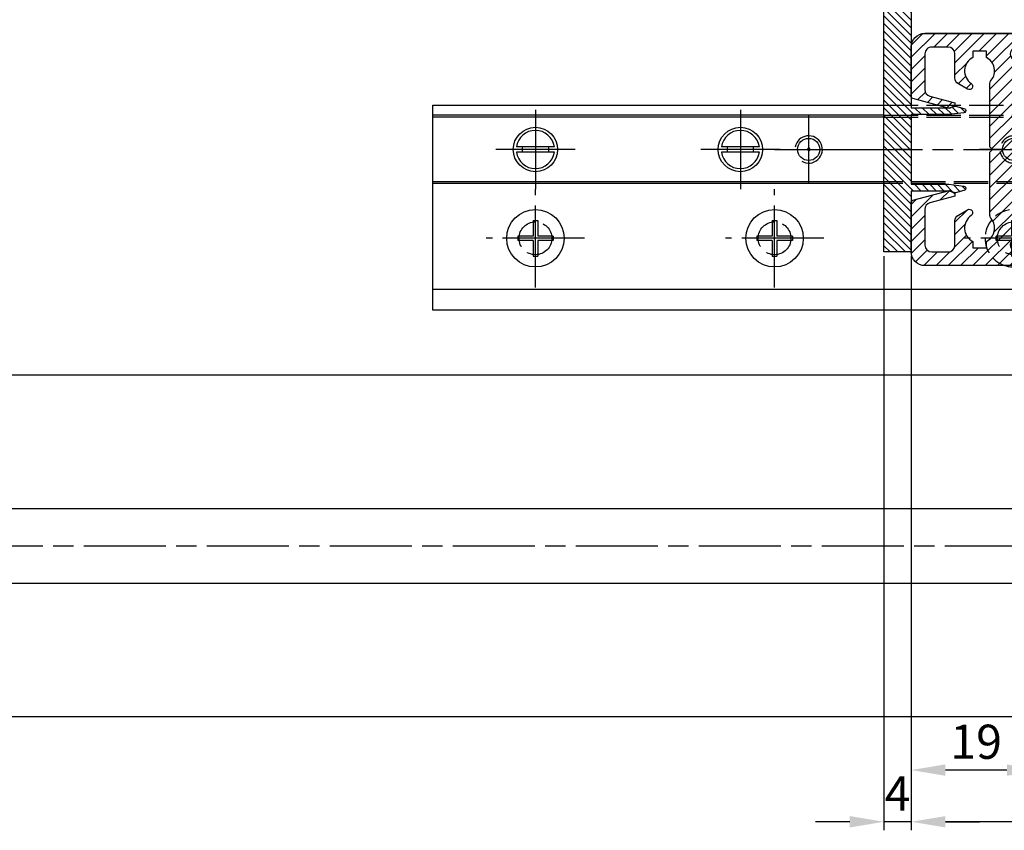
# Model space of a CAD drawing. Units: millimetres. Extents: x -2874 to 7393, y -352 to 4442.
# Drawn here: x -1672 to -1528, y -181 to -63 of the extents above; entities that cross this region are included whole.
import ezdxf

# ---------------------------------------------------------------- set-up
doc = ezdxf.new("R2010")
doc.units = ezdxf.units.MM
for name, pattern in [('AM_DIN_F_W050x2', [3.125, 2.25, -0.875]), ('CENTERLINE', [30, 12, -1.5, 3, -1.5, 12]), ('GEN3', [6.25, 5, -1.25])]:
    doc.linetypes.add(name, pattern=pattern)
for name, color, linetype in [('centerline-Mittellinie', 4, 'CENTERLINE'), ('dimension-Bemassung', 2, 'Continuous'), ('hatching-Schraffur', 1, 'Continuous'), ('helpline-Hilslinie', 1, 'Continuous'), ('hiddenline-hinterliegendelinie', 6, 'GEN3'), ('insert point -Einfügepunkt', 6, 'Continuous'), ('outline-Körperkante', 7, 'Continuous')]:
    doc.layers.add(name, color=color, linetype=linetype)
doc.styles.add('Standard 0.8', font='txt.shx', dxfattribs={"width": 0.8})
doc.dimstyles.new('ISO-5.0', dxfattribs={"dimtxt": 5, "dimasz": 5, "dimexe": 1.25, "dimexo": 0.625, "dimgap": 1, "dimtad": 1, "dimdec": 3, "dimtxsty": 'Standard', "dimcen": 2.5, "dimclrd": 256, "dimclre": 256, "dimadec": 0, "dimazin": 0, "dimtfac": 1, "dimtdec": 3, "dimtmove": 0, "dimatfit": 3, "dimfxl": 1, "dimlwd": -1, "dimlwe": -1, "dimarcsym": 0})

# ---------------------------------------------------------------- blocks, each defined once
blk = doc.blocks.new('*D134')
at = {"layer": 'dimension-Bemassung'}
for p, q in [((1361.077126142352, 251.5468225967659), (1361.077126142352, 167.507165845268)), ((2313.077126142352, 231.5973833325913), (2313.077126142352, 167.507165845268)), ((2308.077126142352, 168.757165845268), (1366.077126142352, 168.757165845268))]:
    blk.add_line(p, q, dxfattribs=at)
for points in [[(1366.077126142352, 169.5904991786013), (1366.077126142352, 167.9238325119346), (1361.077126142352, 168.757165845268)], [(2308.077126142352, 169.5904991786013), (2308.077126142352, 167.9238325119346), (2313.077126142352, 168.757165845268)]]:
    blk.add_solid(points, dxfattribs=at)
at = {"layer": 'dimension-Bemassung', "color": 0, "insert": (1401.055426202733, 172.257165845268), "char_height": 5, "attachment_point": 5}
blk.add_mtext('FB2', dxfattribs=at)
blk = doc.blocks.new('*D136')
at = {"layer": 'dimension-Bemassung'}
for p, q in [((1357.077126142352, 251.5468225967659), (1357.077126142352, 167.5071658452679)), ((1361.077126142352, 251.5468225967659), (1361.077126142352, 167.5071658452679)), ((1352.077126142352, 168.7571658452679), (1347.077126142352, 168.7571658452679)), ((1361.077126142352, 168.7571658452679), (1357.077126142352, 168.7571658452679)), ((1366.077126142352, 168.7571658452679), (1371.077126142352, 168.7571658452679))]:
    blk.add_line(p, q, dxfattribs=at)
for points in [[(1352.077126142352, 169.5904991786012), (1352.077126142352, 167.9238325119345), (1357.077126142352, 168.7571658452679)], [(1366.077126142352, 169.5904991786012), (1366.077126142352, 167.9238325119345), (1361.077126142352, 168.7571658452679)]]:
    blk.add_solid(points, dxfattribs=at)
at = {"layer": 'dimension-Bemassung', "color": 0, "insert": (1359.077126142352, 172.2571658452679), "char_height": 5, "attachment_point": 5, "style": 'Standard 0.8'}
blk.add_mtext('4', dxfattribs=at)
blk = doc.blocks.new('*D137')
at = {"layer": 'dimension-Bemassung'}
for p, q in [((1380.077118859474, 254.0468298796431), (1380.077118859474, 175.0727152756035)), ((1361.077126142352, 251.5468225967659), (1361.077126142352, 175.0727152756035)), ((1375.077118859474, 176.3227152756035), (1366.077126142352, 176.3227152756035))]:
    blk.add_line(p, q, dxfattribs=at)
for points in [[(1366.077126142352, 177.1560486089368), (1366.077126142352, 175.4893819422701), (1361.077126142352, 176.3227152756035)], [(1375.077118859474, 177.1560486089368), (1375.077118859474, 175.4893819422701), (1380.077118859474, 176.3227152756035)]]:
    blk.add_solid(points, dxfattribs=at)
at = {"layer": 'dimension-Bemassung', "color": 0, "insert": (1370.577122500913, 179.8227152756035), "char_height": 5, "attachment_point": 5}
blk.add_mtext('19', dxfattribs=at)
blk = doc.blocks.new('Grundriss_Bodenführung')
at = {"layer": 'centerline-Mittellinie'}
for p, q in [((60.07506844145473, 226.3713621651643), (60.07506844145473, 214.7713621651644)), ((90.07506844145472, 226.3713621651643), (90.07506844145472, 214.7713621651644)), ((100.0750684414547, 215.5713621651644), (100.0750684414547, 225.5713621651644)), ((65.87506844145491, 220.5713621651644), (54.27506844145455, 220.5713621651644)), ((95.87506844145491, 220.5713621651644), (84.27506844145455, 220.5713621651644)), ((95.07506844145472, 220.5713621651644), (105.0750684414547, 220.5713621651644)), ((99.5750684414552, 220.5713621651644), (100.5750684414542, 220.5713621651644)), ((100.0750684414547, 220.0713621651648), (100.0750684414547, 221.0713621651639)), ((130.5750684414547, 220.5713621651644), (129.5750684414547, 220.5713621651644)), ((130.0750684414547, 220.0713621651644), (130.0750684414547, 221.0713621651644)), ((60.07506844145473, 200.3713621651643), (60.07506844145473, 214.7713621651644)), ((95.07506844145472, 200.3713621651643), (95.07506844145472, 214.7713621651644)), ((130.0750684414547, 200.3713621651643), (130.0750684414547, 214.7713621651644)), ((67.275068441455, 207.5713621651644), (52.87506844145491, 207.5713621651644)), ((102.275068441455, 207.5713621651644), (87.87506844145491, 207.5713621651644)), ((137.275068441455, 207.5713621651644), (122.8750684414549, 207.5713621651644))]:
    blk.add_line(p, q, dxfattribs=at)
at = {"layer": 'helpline-Hilslinie'}
for centre, radius, start, end in [((100.0750684414547, 220.5713621651644), 2, 240.0000000000003, 169.9999999999949), ((100.0750684414547, 220.5713621651644), 0.1999999999998181, 240.0000000000148, 169.9999999999618), ((130.0750684414547, 220.5713621651644), 0.2, 10.00000000003824, 299.9999999999852)]:
    blk.add_arc(centre, radius, start, end, dxfattribs=at)
at = {"layer": 'hiddenline-hinterliegendelinie'}
for p, q in [((111.0745684414546, 225.5713621651644), (145.0750684414547, 225.5713621651644)), ((111.0745684414546, 225.3213621651644), (145.0750684414547, 225.3213621651644)), ((130.0750684414547, 215.5713621651644), (130.0750684414547, 225.5713621651644)), ((135.0750684414547, 220.5713621651644), (125.0750684414547, 220.5713621651644)), ((145.0750684414547, 215.8213621651644), (111.0745684414546, 215.8213621651644)), ((145.0750684414547, 215.5713621651644), (111.0745684414546, 215.5713621651644))]:
    blk.add_line(p, q, dxfattribs=at)
at = {"layer": 'hiddenline-hinterliegendelinie', "linetype": 'AM_DIN_F_W050x2'}
for p, q in [((129.7450684414548, 210.1713621651643), (129.7450684414548, 207.9013621651643)), ((129.7450684414548, 210.1713621651643), (130.4050684414546, 210.1713621651643)), ((130.4050684414546, 210.1713621651643), (130.4050684414546, 207.9013621651643)), ((129.7450684414548, 207.9013621651643), (127.4750684414548, 207.9013621651643)), ((127.4750684414548, 207.9013621651643), (127.4750684414548, 207.2413621651644)), ((132.6750684414546, 207.9013621651643), (130.4050684414546, 207.9013621651643)), ((132.6750684414546, 207.9013621651643), (132.6750684414546, 207.2413621651644)), ((129.7450684414548, 207.2413621651644), (127.4750684414548, 207.2413621651644)), ((129.7450684414548, 207.2413621651644), (129.7450684414548, 204.9713621651642)), ((130.4050684414546, 207.2413621651644), (130.4050684414546, 204.9713621651642)), ((132.6750684414546, 207.2413621651644), (130.4050684414546, 207.2413621651644)), ((129.7450684414548, 204.9713621651642), (130.4050684414546, 204.9713621651642))]:
    blk.add_line(p, q, dxfattribs=at)
at = {"layer": 'hiddenline-hinterliegendelinie'}
blk.add_lwpolyline([(111.0745684414546, 227.0713621651644), (145.0750684414547, 227.0713621651644), (145.0750684414547, 203.5713621651644)], dxfattribs=at)
for centre in [(60.07506844145473, 207.5713621651644), (95.07506844145472, 207.5713621651644), (130.0750684414547, 207.5713621651644)]:
    blk.add_circle(centre, 2.399999999999977, dxfattribs=at)
for centre, radius, start, end in [((130.0750684414547, 220.5713621651644), 2.000000000000212, 9.99999999999193, 299.9999999999998), ((130.0750684414547, 207.5713621651644), 4.2, 252.247209838046, 287.752790161954)]:
    blk.add_arc(centre, radius, start, end, dxfattribs=at)
at = {"layer": 'hiddenline-hinterliegendelinie', "linetype": 'AM_DIN_F_W050x2'}
for start, end in [(287.752790161954, 180), (180, 252.247209838046)]:
    blk.add_arc((130.0750684414547, 207.5713621651644), 4.2, start, end, dxfattribs=at)
at = {"layer": 'outline-Körperkante'}
for p, q in [((111.0745684414546, 225.5713621651644), (45.07506844145473, 225.5713621651644)), ((111.0745684414546, 225.3213621651644), (45.07506844145473, 225.3213621651644)), ((58.1665349730556, 220.9713621651645), (57.30378714934431, 220.9713621651645)), ((61.98360190985386, 220.9713621651645), (58.1665349730556, 220.9713621651645)), ((62.84634973356514, 220.9713621651645), (61.98360190985386, 220.9713621651645)), ((88.1665349730556, 220.9713621651645), (87.30378714934432, 220.9713621651645)), ((91.98360190985386, 220.9713621651645), (88.1665349730556, 220.9713621651645)), ((92.84634973356515, 220.9713621651645), (91.98360190985386, 220.9713621651645)), ((58.1665349730556, 220.1713621651643), (57.30378714934431, 220.1713621651643)), ((61.98360190985386, 220.1713621651643), (58.1665349730556, 220.1713621651643)), ((62.84634973356514, 220.1713621651643), (61.98360190985386, 220.1713621651643)), ((88.1665349730556, 220.1713621651643), (87.30378714934432, 220.1713621651643)), ((91.98360190985386, 220.1713621651643), (88.1665349730556, 220.1713621651643)), ((92.84634973356515, 220.1713621651643), (91.98360190985386, 220.1713621651643)), ((111.0745684414546, 215.8213621651644), (45.07506844145473, 215.8213621651644)), ((111.0745684414546, 215.5713621651644), (45.07506844145473, 215.5713621651644)), ((59.7450684414548, 210.1713621651643), (59.7450684414548, 207.9013621651643)), ((59.7450684414548, 210.1713621651643), (60.40506844145466, 210.1713621651643)), ((60.40506844145466, 210.1713621651643), (60.40506844145466, 207.9013621651643)), ((94.7450684414548, 210.1713621651643), (95.40506844145467, 210.1713621651643)), ((94.7450684414548, 210.1713621651643), (94.7450684414548, 207.9013621651643)), ((95.40506844145467, 210.1713621651643), (95.40506844145467, 207.9013621651643)), ((59.7450684414548, 207.9013621651643), (57.47506844145482, 207.9013621651643)), ((57.47506844145482, 207.9013621651643), (57.47506844145482, 207.2413621651644)), ((62.67506844145464, 207.9013621651643), (60.40506844145466, 207.9013621651643)), ((62.67506844145464, 207.9013621651643), (62.67506844145464, 207.2413621651644)), ((92.47506844145481, 207.9013621651643), (92.47506844145481, 207.2413621651644)), ((94.7450684414548, 207.9013621651643), (92.47506844145481, 207.9013621651643)), ((97.67506844145466, 207.9013621651643), (95.40506844145467, 207.9013621651643)), ((97.67506844145466, 207.9013621651643), (97.67506844145466, 207.2413621651644)), ((59.7450684414548, 207.2413621651644), (57.47506844145482, 207.2413621651644)), ((59.7450684414548, 207.2413621651644), (59.7450684414548, 204.9713621651642)), ((62.67506844145464, 207.2413621651644), (60.40506844145466, 207.2413621651644)), ((60.40506844145466, 207.2413621651644), (60.40506844145466, 204.9713621651642)), ((94.7450684414548, 207.2413621651644), (92.47506844145481, 207.2413621651644)), ((94.7450684414548, 207.2413621651644), (94.7450684414548, 204.9713621651642)), ((95.40506844145467, 207.2413621651644), (95.40506844145467, 204.9713621651642)), ((97.67506844145466, 207.2413621651644), (95.40506844145467, 207.2413621651644)), ((59.7450684414548, 204.9713621651642), (60.40506844145466, 204.9713621651642)), ((94.7450684414548, 204.9713621651642), (95.40506844145467, 204.9713621651642)), ((145.0750684414547, 200.0713621651644), (45.07506844145473, 200.0713621651644))]:
    blk.add_line(p, q, dxfattribs=at)
blk.add_lwpolyline([(145.0750684414547, 203.5713621651644), (145.0750684414547, 197.0713621651644), (45.07506844145473, 197.0713621651644), (45.07506844145473, 227.0713621651644), (111.0745684414546, 227.0713621651644)], dxfattribs=at)
for centre, radius in [((60.07506844145473, 220.5713621651644), 3.25), ((90.07506844145472, 220.5713621651644), 3.25), ((100.0750684414547, 220.5713621651644), 1.621), ((130.0750684414547, 220.5713621651644), 1.621), ((100.0750684414547, 220.5713621651644), 0.1620999999998526), ((130.0750684414547, 220.5713621651644), 0.1621), ((60.07506844145473, 207.5713621651644), 4.2), ((95.07506844145472, 207.5713621651644), 4.2)]:
    blk.add_circle(centre, radius, dxfattribs=at)
for centre, radius, start, end in [((60.07506844145473, 220.5713621651644), 2.799999999999999, 8.213210701736186, 171.7867892982638), ((90.07506844145472, 220.5713621651644), 2.799999999999999, 8.213210701736186, 171.7867892982638), ((60.07506844145473, 220.5713621651644), 1.95, 168.1629958441081, 191.8370041558919), ((60.07506844145473, 220.5713621651644), 1.95, 348.1629958441081, 11.83700415589188), ((90.07506844145472, 220.5713621651644), 1.95, 168.1629958441081, 191.8370041558919), ((90.07506844145472, 220.5713621651644), 1.95, 348.1629958441081, 11.83700415589188), ((60.07506844145473, 220.5713621651644), 2.799999999999999, 188.2132107017362, 351.7867892982638), ((90.07506844145472, 220.5713621651644), 2.799999999999999, 188.2132107017362, 351.7867892982638)]:
    blk.add_arc(centre, radius, start, end, dxfattribs=at)
blk = doc.blocks.new('Grundriss_H-profil')
at = {"layer": 'hatching-Schraffur'}
h = blk.add_hatch(dxfattribs=at)
h.set_pattern_fill('LINE', color=256, scale=0.4, angle=45, style=0)
h.set_pattern_definition([(315, (-385.3312636448503, -260.1302474895663), (-0.8980256121069153, -0.8980256121069153), [])])
edge = h.paths.add_edge_path()
edge.add_line((15.49999712563476, -15), (26.49999712563476, -15))
edge.add_line((26.49999712563476, -15), (26.49999712563476, -16))
edge.add_line((26.49999712563476, -16), (28.49999712563476, -16))
edge.add_line((28.49999712563476, -16), (28.49999712563476, -15))
edge.add_line((28.49999712563476, -15), (29.99999712563476, -15))
edge.add_line((29.99999712563476, -15), (29.99999712563476, -17))
edge.add_line((29.99999712563476, -17), (1.999997125634759, -17))
edge.add_ellipse((1.99999712563479, -15), major_axis=(1.414213562373095, 1.414213562373095), ratio=0.9999999999999992, start_angle=135.0000000000016, end_angle=224.9999999999992, ccw=False)
edge.add_line((-2.8743652383e-06, -15.00000000000005), (-2.8743652374e-06, -7.730820300845945))
edge.add_ellipse((0.2999971256348024, -7.730820300845945), major_axis=(-0.2121320343559926, 0.2121320343559926), ratio=0.9999999999999978, start_angle=-30.000000000002615, end_angle=45, ccw=False)
edge.add_line((0.2223514121040457, -7.441042552959171), (5.600395435616461, -5.999999999999997))
edge.add_line((5.600395435616461, -5.999999999999997), (6.399997125634739, -6.461650250976558))
edge.add_line((6.399997125634739, -6.461650250976558), (6.399997125634739, -6.821023553303061))
edge.add_line((6.399997125634739, -6.821023553303061), (2.741178080532221, -7.801401161689906))
edge.add_ellipse((2.999997125634819, -8.767326987979), major_axis=(-0.7071067811865794, 0.7071067811865795), ratio=0.9999999999999998, start_angle=-29.99999999999611, end_angle=44.99999999999999)
edge.add_line((1.999997125634762, -8.767326987979), (1.999997125634761, -13.99999999999999))
edge.add_ellipse((2.999997125634761, -13.99999999999999), major_axis=(0.7071067811865479, 0.7071067811865479), ratio=0.9999999999999989, start_angle=135, end_angle=225)
edge.add_line((2.999997125634761, -15), (5.399997125634738, -15))
edge.add_ellipse((5.399997125634738, -13.99999999999999), major_axis=(0.7071067811865478, 0.7071067811865478), ratio=0.9999999999999996, start_angle=225, end_angle=315)
edge.add_line((6.399997125634738, -13.99999999999999), (6.399997125634739, -10.46746704158317))
edge.add_ellipse((7.399997125634796, -10.4674670415834), major_axis=(-0.7071067811865892, 0.7071067811865892), ratio=0.999999999999998, start_angle=-15.000000000002672, end_angle=44.999999999986926, ccw=False)
edge.add_line((6.899997125634796, -9.601441637798867), (8.245906199707688, -8.824380671577954))
edge.add_ellipse((8.499997125634733, -9.255005567933834), major_axis=(0.3535533905932588, 0.3535533905932588), ratio=0.9999999999999875, start_angle=258.7489885958659, end_angle=435.5427995199246, ccw=False)
edge.add_ellipse((9.999997125634733, -11.4999999999992), major_axis=(1.555634918610973, 1.555634918610973), ratio=1, start_angle=78.74898859587924, end_angle=197.9643082105983)
edge.add_line((8.999997125634762, -13.45959179422658), (8.999997125634762, -14.40000000000003))
edge.add_line((8.999997125634762, -14.40000000000003), (10.99999712563476, -14.40000000000003))
edge.add_line((10.99999712563476, -14.40000000000003), (10.99999712563476, -13.45959179422652))
edge.add_ellipse((9.999997125634733, -11.5), major_axis=(-1.555634918610403, 1.555634918610403), ratio=0.9999999999999998, start_angle=162.0356917894131, end_angle=263.624832873019)
edge.add_ellipse((12.49999712563385, -9.502501564456505), major_axis=(-0.7071067811859101, 0.7071067811859099), ratio=0.9999999999999966, start_angle=45.00000000011403, end_angle=83.6248328731445, ccw=False)
edge.add_line((11.49999712563476, -9.502501564458496), (11.49999712563476, -0.4000000000000324))
edge.add_line((11.49999712563476, -0.400000000000032), (11.89999712563474, -5.47e-14))
edge.add_line((11.89999712563474, -5.47e-14), (11.49999712563476, 0.3999999999999226))
edge.add_line((11.49999712563476, 0.3999999999999226), (11.49999712563476, 9.502501564458386))
edge.add_ellipse((12.49999712563508, 9.502501564458273), major_axis=(-0.7071067811867682, 0.7071067811867681), ratio=0.9999999999999982, start_angle=6.375167126985616, end_angle=44.999999999993406, ccw=False)
edge.add_ellipse((9.999997125634536, 11.5000000000008), major_axis=(1.555634918609921, 1.555634918609921), ratio=0.9999999999999998, start_angle=276.3751671269646, end_angle=377.9643082105721)
edge.add_line((10.99999712563476, 13.45959179422647), (10.99999712563476, 14.39999999999992))
edge.add_line((10.99999712563476, 14.39999999999992), (8.999997125634765, 14.39999999999992))
edge.add_line((8.999997125634765, 14.39999999999992), (8.999997125634765, 13.45959179422647))
edge.add_ellipse((9.999997125634794, 11.49999999999903), major_axis=(1.555634918610976, 1.555634918610976), ratio=1, start_angle=72.03569178940238, end_angle=191.2510114041187)
edge.add_ellipse((8.499997125634765, 9.25500556793378), major_axis=(0.3535533905932512, 0.3535533905932512), ratio=0.9999999999999966, start_angle=194.4572004800756, end_angle=371.25101140413324, ccw=False)
edge.add_line((8.24590619970772, 8.8243806715779), (6.899997125634571, 9.60144163779859))
edge.add_ellipse((7.399997125634684, 10.46746704158306), major_axis=(-0.7071067811866109, 0.7071067811866109), ratio=0.9999999999999989, start_angle=44.999999999999886, end_angle=104.9999999999954, ccw=False)
edge.add_line((6.399997125634599, 10.46746704158306), (6.399997125634742, 14))
edge.add_ellipse((5.399997125634742, 14), major_axis=(0.7071067811865479, 0.7071067811865479), ratio=0.9999999999999989, start_angle=314.9999999999999, end_angle=405)
edge.add_line((5.399997125634742, 15), (2.999997125634765, 14.99999999999994))
edge.add_ellipse((2.999997125634765, 14), major_axis=(-0.7071067811865076, 0.7071067811865078), ratio=0.9999999999999996, start_angle=-45, end_angle=45.00000000000325)
edge.add_line((1.999997125634765, 13.99999999999995), (1.99999712563465, 8.767326987978892))
edge.add_ellipse((2.999997125634707, 8.767326987979008), major_axis=(-0.7071067811865878, 0.7071067811865878), ratio=0.9999999999999996, start_angle=45.00000000000649, end_angle=120.0000000000032)
edge.add_line((2.741178080532223, 7.801401161689856), (6.399997125634741, 6.821023553302953))
edge.add_line((6.399997125634741, 6.821023553302953), (6.399997125634741, 6.461650250976506))
edge.add_line((6.399997125634741, 6.461650250976506), (5.600395435616463, 5.999999999999945))
edge.add_line((5.600395435616463, 5.999999999999945), (0.2223514121040475, 7.441042552959178))
edge.add_ellipse((0.2999971256347474, 7.730820300845895), major_axis=(-0.2121320343559518, 0.2121320343559517), ratio=0.9999999999999984, start_angle=45.000000000010914, end_angle=120.00000000001029, ccw=False)
edge.add_line((-2.8743652355e-06, 7.730820300845838), (-2.8743652347e-06, 14.99999999999994))
edge.add_ellipse((1.999997125634736, 15), major_axis=(1.414213562373075, 1.414213562373076), ratio=0.9999999999999989, start_angle=44.99999999999932, end_angle=135.0000000000017, ccw=False)
edge.add_line((1.999997125634765, 16.99999999999995), (29.99999712563477, 16.99999999999994))
edge.add_line((29.99999712563477, 16.99999999999994), (29.99999712563477, 14.99999999999994))
edge.add_line((29.99999712563477, 14.99999999999994), (28.49999712563477, 14.99999999999994))
edge.add_line((28.49999712563477, 14.99999999999994), (28.49999712563477, 15.99999999999994))
edge.add_line((28.49999712563477, 15.99999999999994), (26.49999712563477, 15.99999999999994))
edge.add_line((26.49999712563477, 15.99999999999994), (26.49999712563477, 14.99999999999994))
edge.add_line((26.49999712563477, 14.99999999999994), (15.49999712563476, 14.99999999999994))
edge.add_ellipse((15.49999712563479, 13.99999999999994), major_axis=(0.7071067811865479, 0.7071067811865479), ratio=0.9999999999999996, start_angle=45.00000000000162, end_angle=194.999999999998)
edge.add_line((14.99999712563476, 13.13397459621552), (14.99999712563476, -13.13397459621558))
edge.add_ellipse((15.49999712563473, -14), major_axis=(0.7071067811865265, 0.7071067811865265), ratio=0.9999999999999989, start_angle=74.99999999999913, end_angle=225.0000000000016)
at = {"layer": 'outline-Körperkante'}
blk.add_line((30, -17), (2, -17), dxfattribs=at)
blk.add_lwpolyline([(10.99999712563476, 13.45959179422647, -0.4747768484601994), (11.71874712563442, 10.12671982556537, 0.170146590439646), (11.49999712563476, 9.502501564458386), (11.49999712563476, 0.3999999999999226), (11.89999712563474, -5.47e-14), (11.49999712563476, -0.400000000000032), (11.49999712563476, -9.502501564458496, 0.1701465904396517), (11.71874712563556, -10.12671982556463, -0.4747768484601928), (10.99999712563476, -13.45959179422652), (10.99999712563476, -14.40000000000003), (8.999997125634762, -14.40000000000003), (8.999997125634762, -13.45959179422658, -0.5727941721727782), (8.777774903412363, -9.670745277575518, 0.9724049664168603), (8.245906199707688, -8.824380671577954), (6.899997125634796, -9.601441637798867, 0.267949192431065), (6.399997125634739, -10.46746704158317), (6.399997125634738, -13.99999999999999, -0.4142135623730951), (5.399997125634738, -15), (2.999997125634761, -15, -0.4142135623730951), (1.999997125634761, -13.99999999999999), (1.999997125634762, -8.767326987979, -0.3394542588633702), (2.741178080532221, -7.801401161689906), (6.399997125634739, -6.821023553303061), (6.399997125634739, -6.461650250976558), (5.600395435616461, -5.999999999999997), (0.2223514121040457, -7.441042552959171, 0.3394542588633806), (-2.8743652374e-06, -7.730820300845945), (-2.8743652383e-06, -15.00000000000005, 0.4142135623730951), (1.999997125634761, -17), (29.99999712563476, -17), (29.99999712563476, -15), (28.49999712563476, -15), (28.49999712563476, -16), (26.49999712563476, -16), (26.49999712563476, -15), (15.49999712563476, -15, -0.7673269879789623), (14.99999712563476, -13.13397459621558), (14.99999712563476, 13.13397459621552, -0.7673269879789567), (15.49999712563476, 14.99999999999994), (26.49999712563477, 14.99999999999994), (26.49999712563477, 15.99999999999994), (28.49999712563477, 15.99999999999994), (28.49999712563477, 14.99999999999994), (29.99999712563477, 14.99999999999994), (29.99999712563477, 16.99999999999994), (1.999997125634765, 16.99999999999995, 0.4142135623730951), (-2.8743652347e-06, 14.99999999999994), (-2.8743652355e-06, 7.730820300845838, 0.3394542588633984), (0.2223514121040476, 7.441042552959178), (5.600395435616463, 5.999999999999945), (6.399997125634741, 6.461650250976506), (6.399997125634741, 6.821023553302953), (2.741178080532223, 7.801401161689856, -0.3394542588633445), (1.99999712563465, 8.767326987978892), (1.999997125634765, 13.99999999999995, -0.4142135623730951), (2.999997125634765, 14.99999999999994), (5.399997125634742, 15, -0.4142135623730951), (6.399997125634742, 14), (6.399997125634571, 10.46746704158306, 0.2679491924311277), (6.899997125634571, 9.60144163779859), (8.24590619970769, 8.824380671577844, 0.9724049664168466), (8.777774903412366, 9.670745277575408, -0.5727941721727757), (8.999997125634765, 13.45959179422647), (8.999997125634765, 14.39999999999992), (10.99999712563476, 14.39999999999992)], format="xyb", close=True, dxfattribs=at)
blk = doc.blocks.new('Grundriss_Fingerschutzprofil')
at = {"layer": 'hatching-Schraffur'}
h = blk.add_hatch(dxfattribs=at)
h.set_pattern_fill('ANSI31', color=256, scale=0.25, style=0)
h.set_pattern_definition([(45, (0, 0), (-0.5612660075668221, 0.5612660075668221), [])])
h.paths.add_polyline_path([(-5.100000000000022, 0), (-5.100000000000022, 5.500000000000004), (-5.386828132593223, 7.699999999999818, 1), (-5.986828132593132, 7.699999999999988), (-6.336779051987947, 6.500000000000002), (-6.100000000000022, 5.5), (-6.100000000000022, 0), (-37.00000000000001, 0), (-37, -4), (15, -4), (15, 0), (6.100000000000022, 0), (6.100000000000022, 5.5), (6.336779051987947, 6.500000000000002), (5.986828132593245, 7.699999999999988, 1), (5.386828132593223, 7.699999999999846), (5.100000000000022, 5.5), (5.100000000000022, 0)])
at = {"layer": 'insert point -Einfügepunkt'}
blk.add_line((0, 0), (0, -2.5), dxfattribs=at)
at = {"layer": 'outline-Körperkante'}
blk.add_line((5.100000000000022, 0), (5.100000000000022, 4.709424908436858), dxfattribs=at)
blk.add_lwpolyline([(15, -4), (-37, -4), (-37, 0), (-6.100000000000022, 0), (-6.100000000000022, 5.5), (-6.336779051987946, 6.5), (-5.986828132593132, 7.699999999999988, -1.000000000000455), (-5.386828132593223, 7.699999999999818), (-5.100000000000022, 5.5), (-5.100000000000022, 0), (5.100000000000022, 0), (5.100000000000022, 5.5), (5.386828132593223, 7.699999999999846, -1.000000000000456), (5.986828132593245, 7.699999999999988), (6.336779051987946, 6.5), (6.100000000000022, 5.5), (6.100000000000022, 0), (15, 0)], format="xyb", close=True, dxfattribs=at)
blk = doc.blocks.new('Grundriss_Laufflügel_Teleskop')
at = {"layer": 'centerline-Mittellinie'}
blk.add_line((-1879.364993274515, 57.99999938328799), (-899.3858378161526, 57.99999938328776), dxfattribs=at)
at = {"xscale": -1, "rotation": 180}
blk.add_blockref('Grundriss_H-profil', (-1869.000572911157, 57.99999938328866), dxfattribs=at)
at = {"layer": 'outline-Körperkante', "rotation": 270}
blk.add_blockref('Grundriss_Fingerschutzprofil', (-1869.000575785522, 57.99999938328795), dxfattribs=at)
blk = doc.blocks.new('Grundriss_Teleskop_EB_MF')
at = {"layer": 'centerline-Mittellinie'}
blk.add_line((411.9879268043969, 209.1718232134775), (3274.533574772375, 209.171823213478), dxfattribs=at)
at = {"layer": 'outline-Körperkante'}
for p, q in [((251.0763673073343, 234.1718232134771), (2279.077123267987, 234.1718232134771)), ((251.0763673073343, 214.6718232134771), (2279.077123267987, 214.5988898817609)), ((251.0763673073343, 203.671823213477), (2279.077123267987, 203.671823213477)), ((251.0763673073343, 184.171823213477), (3230.077692786808, 184.171823213477))]:
    blk.add_line(p, q, dxfattribs=at)
for name, p in [('Grundriss_Laufflügel_Teleskop', (3230.077701927874, 209.1718232134779)), ('Grundriss_Bodenführung', (1246.002057700897, 46.6004610483136))]:
    blk.add_blockref(name, p, dxfattribs=at)
at = {"layer": 'dimension-Bemassung'}
dim = blk.add_linear_dim(base=(1361.077126142352, 176.3227152756035), p1=(1380.077118859474, 254.6718298796431), p2=(1361.077126142352, 252.1718225967659), dimstyle='ISO-5.0', dxfattribs=at)
dim.commit()
dim.dimension.update_dxf_attribs({"geometry": '*D137', "text_midpoint": (1370.577122500913, 179.8227152756035)})
dim = blk.add_linear_dim(base=(1357.077126142352, 168.7571658452679), p1=(1361.077126142352, 252.1718225967659), p2=(1357.077126142352, 252.1718225967659), dimstyle='ISO-5.0', override={"dimtxsty": 'Standard 0.8'}, dxfattribs=at)
dim.commit()
dim.dimension.update_dxf_attribs({"geometry": '*D136', "text_midpoint": (1359.077126142352, 168.7571658452679), "dimtype": 160})
dim = blk.add_linear_dim(base=(1361.077126142352, 168.757165845268), p1=(2313.077126142352, 232.2223833325913), p2=(1361.077126142352, 252.1718225967659), text='FB2', dimstyle='ISO-5.0', dxfattribs=at)
dim.commit()
dim.dimension.update_dxf_attribs({"geometry": '*D134', "text_midpoint": (1401.055426202733, 168.757165845268), "dimtype": 160})

msp = doc.modelspace()

# ---------------------------------------------------------------- block references
at = {"layer": 'outline-Körperkante'}
msp.add_blockref('Grundriss_Teleskop_EB_MF', (-2902.572360214734, -348.7140245966106), dxfattribs=at)

doc.saveas('drawing.dxf')
